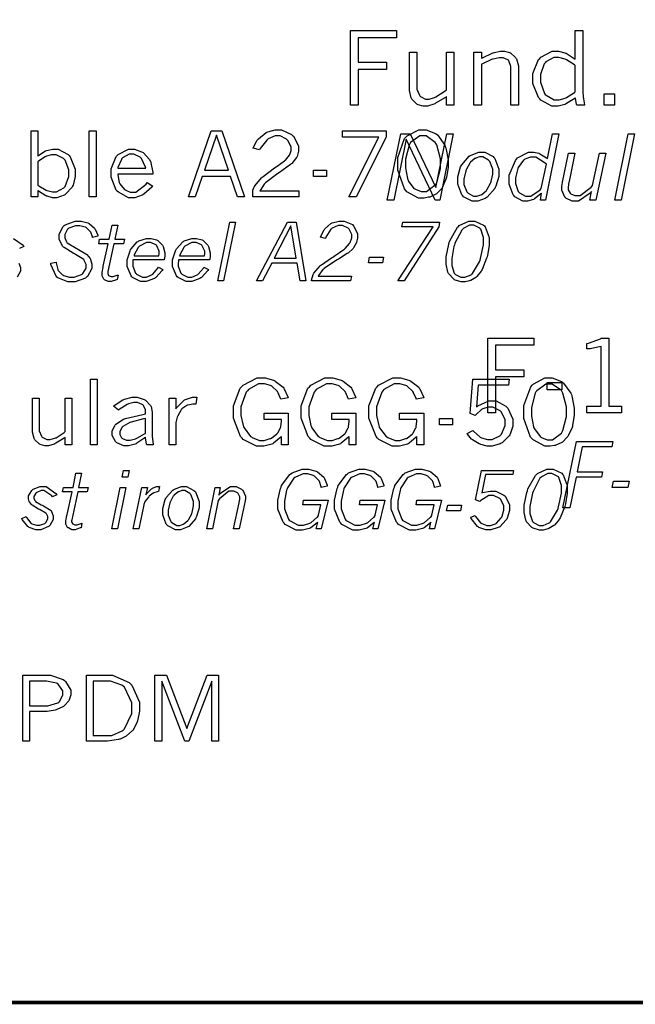
# Model space of a CAD drawing. Extents: x 0.5 to 11.5, y 0.5 to 7.9.
# Drawn here: x 5.4 to 6, y 0.6 to 1.6 of the extents above; entities that cross this region are included whole.
import ezdxf

# ---------------------------------------------------------------- set-up
doc = ezdxf.new("R2010")
doc.units = 0
doc.header["$MEASUREMENT"] = 0

msp = doc.modelspace()

# ---------------------------------------------------------------- linework, layer by layer
at = {"color": 142, "const_width": 0.003472}
msp.add_lwpolyline([(0.460394, 7.16661), (11.2202, 7.16661), (11.2202, 0.645671), (0.460394, 0.645671), (0.460394, 7.16661)], close=True, dxfattribs=at)
msp.add_lwpolyline([(0.460394, 7.16661), (11.2202, 7.16661), (11.2202, 0.645671), (0.460394, 0.645671), (0.460394, 7.16661)], close=True, dxfattribs=at)
at = {"color": 0}
for points in [[(5.76443, 1.57156), (5.80826, 1.57156), (5.80826, 1.56478), (5.77175, 1.56478), (5.77175, 1.54156), (5.79872, 1.54156), (5.79872, 1.53461), (5.77175, 1.53461), (5.77175, 1.50054), (5.76443, 1.50054), (5.76443, 1.57156)], [(5.9784, 1.57156), (5.98562, 1.57156), (5.98562, 1.51622), (5.98562, 1.514), (5.98611, 1.50814), (5.98622, 1.50732), (5.98628, 1.50657), (5.98742, 1.50092), (5.98757, 1.50054), (5.98004, 1.50054), (5.97982, 1.50125), (5.97879, 1.50711), (5.97879, 1.5076), (5.97797, 1.50694), (5.97011, 1.50196), (5.96935, 1.50162), (5.96853, 1.50131), (5.96218, 1.49962), (5.96007, 1.49962), (5.95617, 1.49962), (5.94564, 1.50538), (5.94461, 1.50651), (5.94353, 1.50771), (5.9381, 1.52121), (5.9381, 1.52567), (5.9381, 1.53054), (5.94353, 1.54394), (5.94467, 1.54508), (5.94575, 1.54628), (5.95654, 1.55197), (5.96018, 1.55197), (5.9624, 1.55197), (5.96843, 1.55051), (5.96918, 1.55018), (5.96989, 1.54992), (5.9776, 1.54503), (5.9784, 1.54432), (5.9784, 1.57156)], [(5.82042, 1.55094), (5.82764, 1.55094), (5.82764, 1.51796), (5.82764, 1.51585), (5.83003, 1.50993), (5.83051, 1.50939), (5.83094, 1.5089), (5.83572, 1.50629), (5.83735, 1.50629), (5.83925, 1.50629), (5.8444, 1.50782), (5.84511, 1.50808), (5.84576, 1.5084), (5.85465, 1.51411), (5.85574, 1.51492), (5.85574, 1.55094), (5.86296, 1.55094), (5.86296, 1.50054), (5.85574, 1.50054), (5.85574, 1.50874), (5.85471, 1.50797), (5.84543, 1.50228), (5.84462, 1.5019), (5.84375, 1.50151), (5.83757, 1.49962), (5.8355, 1.49962), (5.83365, 1.49962), (5.82878, 1.50097), (5.82824, 1.50125), (5.82764, 1.50157), (5.82292, 1.50613), (5.8226, 1.50672), (5.82221, 1.50737), (5.82042, 1.51438), (5.82042, 1.51665), (5.82042, 1.55094)], [(5.88906, 1.54519), (5.89003, 1.54574), (5.89947, 1.54997), (5.90039, 1.55024), (5.90132, 1.55057), (5.90733, 1.55203), (5.90935, 1.55203), (5.91108, 1.55203), (5.91585, 1.55072), (5.91639, 1.55046), (5.91694, 1.55024), (5.9216, 1.5459), (5.92204, 1.54525), (5.92242, 1.54465), (5.92443, 1.53814), (5.92443, 1.53597), (5.92443, 1.50054), (5.91721, 1.50054), (5.91721, 1.53549), (5.91721, 1.53743), (5.91515, 1.54286), (5.91476, 1.54324), (5.91433, 1.54368), (5.90967, 1.54574), (5.90815, 1.54574), (5.90597, 1.54574), (5.90028, 1.54449), (5.89953, 1.54422), (5.89871, 1.544), (5.88997, 1.54004), (5.88906, 1.5395), (5.88906, 1.50054), (5.88183, 1.50054), (5.88183, 1.55094), (5.88906, 1.55094), (5.88906, 1.54519)], [(5.9784, 1.53842), (5.97765, 1.53907), (5.97032, 1.54372), (5.96962, 1.544), (5.96886, 1.54432), (5.963, 1.54585), (5.9611, 1.54585), (5.95822, 1.54585), (5.95053, 1.54172), (5.94976, 1.54085), (5.949, 1.54004), (5.94526, 1.52963), (5.94526, 1.5261), (5.94526, 1.52229), (5.94906, 1.51161), (5.94987, 1.51074), (5.95063, 1.50993), (5.9585, 1.50564), (5.96115, 1.50564), (5.96322, 1.50564), (5.96881, 1.50726), (5.96957, 1.50754), (5.97026, 1.50786), (5.97765, 1.51264), (5.9784, 1.51324), (5.9784, 1.53842)], [(6.00603, 1.51124), (6.01579, 1.51124), (6.01579, 1.50054), (6.00603, 1.50054), (6.00603, 1.51124)], [(5.46007, 1.47597), (5.46647, 1.47597), (5.46647, 1.4521), (5.46696, 1.45264), (5.47325, 1.4566), (5.47401, 1.45687), (5.47472, 1.45719), (5.48058, 1.45865), (5.48253, 1.45865), (5.48594, 1.45865), (5.49533, 1.4535), (5.49631, 1.45247), (5.49729, 1.45144), (5.50211, 1.43956), (5.50211, 1.43554), (5.50211, 1.43251), (5.49994, 1.42421), (5.49951, 1.42329), (5.49908, 1.42242), (5.49294, 1.41558), (5.49219, 1.4151), (5.49137, 1.41465), (5.48454, 1.41238), (5.48232, 1.41238), (5.48036, 1.41238), (5.47526, 1.41374), (5.47467, 1.41396), (5.47401, 1.41422), (5.46718, 1.41851), (5.46647, 1.41911), (5.46647, 1.41325), (5.46007, 1.41325), (5.46007, 1.47597)], [(5.51546, 1.47597), (5.52186, 1.47597), (5.52186, 1.41325), (5.51546, 1.41325), (5.51546, 1.47597)], [(5.63162, 1.47597), (5.64176, 1.47597), (5.66319, 1.41325), (5.65668, 1.41325), (5.65007, 1.43267), (5.62315, 1.43267), (5.61643, 1.41325), (5.60992, 1.41325), (5.63162, 1.47597)], [(5.67171, 1.45953), (5.67199, 1.46039), (5.67557, 1.46718), (5.676, 1.46767), (5.6766, 1.46843), (5.68386, 1.47433), (5.68474, 1.47472), (5.68554, 1.47515), (5.69254, 1.47715), (5.69493, 1.47715), (5.69846, 1.47715), (5.70811, 1.47265), (5.7091, 1.47174), (5.71001, 1.47086), (5.7149, 1.46169), (5.7149, 1.45861), (5.7149, 1.45671), (5.71343, 1.45156), (5.71317, 1.45101), (5.71283, 1.45053), (5.70833, 1.4451), (5.70774, 1.44456), (5.70708, 1.44401), (5.69667, 1.43636), (5.69521, 1.43533), (5.69368, 1.43435), (5.68338, 1.42643), (5.68283, 1.42583), (5.68224, 1.42524), (5.67817, 1.41937), (5.67796, 1.41878), (5.71517, 1.41878), (5.71517, 1.41325), (5.67117, 1.41325), (5.67117, 1.41824), (5.67117, 1.41949), (5.67269, 1.42264), (5.67301, 1.42318), (5.67344, 1.42393), (5.67953, 1.43126), (5.68033, 1.43192), (5.6811, 1.43261), (5.692, 1.44075), (5.69342, 1.44168), (5.69439, 1.44239), (5.70139, 1.44737), (5.70176, 1.44769), (5.70226, 1.44819), (5.70611, 1.45275), (5.70638, 1.45318), (5.7066, 1.45361), (5.70779, 1.45742), (5.70779, 1.45865), (5.70779, 1.46094), (5.70469, 1.46701), (5.7041, 1.46761), (5.70344, 1.46821), (5.69721, 1.47125), (5.69515, 1.47125), (5.69265, 1.47125), (5.68593, 1.46843), (5.68522, 1.46783), (5.68451, 1.46729), (5.67822, 1.45921), (5.67768, 1.45811), (5.67171, 1.45953)], [(5.75662, 1.47597), (5.79829, 1.47597), (5.79829, 1.46994), (5.76969, 1.41325), (5.76286, 1.41325), (5.79144, 1.46994), (5.75662, 1.46994), (5.75662, 1.47597)], [(5.81222, 1.47314), (5.82129, 1.47314), (5.8456, 1.42204), (5.85601, 1.47314), (5.86214, 1.47314), (5.84933, 1.41), (5.845, 1.41), (5.81743, 1.46799), (5.80561, 1.41), (5.79937, 1.41), (5.81222, 1.47314)], [(5.83333, 1.41206), (5.82926, 1.41206), (5.81814, 1.41808), (5.81711, 1.41928), (5.81581, 1.42074), (5.80951, 1.43847), (5.80951, 1.44433), (5.80951, 1.45079), (5.81592, 1.46864), (5.81722, 1.47011), (5.81819, 1.47131), (5.82937, 1.47715), (5.83311, 1.47715), (5.83643, 1.47715), (5.84538, 1.47364), (5.84636, 1.47293), (5.84728, 1.47222), (5.85417, 1.46251), (5.85465, 1.46126), (5.85508, 1.46001), (5.85742, 1.44846), (5.85742, 1.44461), (5.85742, 1.44125), (5.8559, 1.43207), (5.85563, 1.43099), (5.85531, 1.42996), (5.85167, 1.42182), (5.85124, 1.42122), (5.85081, 1.42063), (5.84614, 1.41596), (5.84565, 1.41564), (5.84511, 1.41531), (5.83979, 1.41303), (5.83925, 1.41287), (5.83865, 1.41276), (5.83464, 1.41206), (5.83333, 1.41206)], [(5.95676, 1.47314), (5.96283, 1.47314), (5.95003, 1.41), (5.94532, 1.41), (5.9465, 1.41667), (5.94586, 1.41601), (5.93983, 1.41124), (5.93924, 1.41092), (5.93864, 1.41064), (5.93311, 1.40913), (5.93132, 1.40913), (5.92854, 1.40913), (5.92101, 1.41331), (5.92025, 1.41411), (5.91943, 1.41499), (5.91564, 1.42518), (5.91564, 1.42854), (5.91564, 1.43371), (5.92144, 1.44786), (5.92264, 1.44911), (5.92361, 1.45025), (5.93386, 1.45574), (5.93733, 1.45574), (5.93907, 1.45574), (5.94374, 1.45464), (5.94428, 1.45443), (5.94482, 1.45421), (5.95122, 1.45025), (5.95199, 1.44965), (5.95676, 1.47314)], [(6.02897, 1.47314), (6.035, 1.47314), (6.02219, 1.41), (6.01611, 1.41), (6.02897, 1.47314)], [(5.63672, 1.47185), (5.62528, 1.43875), (5.648, 1.43875), (5.63672, 1.47185)], [(5.83356, 1.41824), (5.83664, 1.41824), (5.84517, 1.42449), (5.84592, 1.42567), (5.84663, 1.42692), (5.85021, 1.44026), (5.85021, 1.44472), (5.85021, 1.44949), (5.84663, 1.46262), (5.84592, 1.46382), (5.84517, 1.46506), (5.83649, 1.47125), (5.83361, 1.47125), (5.8304, 1.47125), (5.82167, 1.46496), (5.82096, 1.46371), (5.82026, 1.46246), (5.81674, 1.44894), (5.81674, 1.44444), (5.81674, 1.44075), (5.81863, 1.43067), (5.81907, 1.42958), (5.81944, 1.42854), (5.82482, 1.42122), (5.82553, 1.42079), (5.82617, 1.42042), (5.83171, 1.41824), (5.83356, 1.41824)], [(5.5759, 1.42329), (5.57514, 1.42236), (5.56743, 1.41558), (5.56662, 1.4151), (5.56581, 1.41465), (5.55875, 1.41238), (5.55643, 1.41238), (5.55285, 1.41238), (5.54313, 1.41754), (5.54215, 1.41857), (5.54112, 1.4196), (5.53618, 1.43181), (5.53618, 1.43582), (5.53618, 1.44), (5.54107, 1.45156), (5.5421, 1.45253), (5.54308, 1.45356), (5.55268, 1.45865), (5.55588, 1.45865), (5.55838, 1.45865), (5.56521, 1.45622), (5.56603, 1.45574), (5.56685, 1.45529), (5.57286, 1.44874), (5.57329, 1.44786), (5.57368, 1.44706), (5.57585, 1.43631), (5.5759, 1.43494), (5.54254, 1.43494), (5.54254, 1.43408), (5.544, 1.42686), (5.54428, 1.42626), (5.5446, 1.42557), (5.54899, 1.42014), (5.54958, 1.41976), (5.55013, 1.41943), (5.55453, 1.41775), (5.55604, 1.41775), (5.55968, 1.41775), (5.5695, 1.42529), (5.57064, 1.42676), (5.5759, 1.42329)], [(5.88325, 1.40913), (5.88021, 1.40913), (5.87201, 1.41331), (5.87125, 1.41411), (5.87044, 1.41499), (5.8666, 1.42518), (5.8666, 1.42854), (5.8666, 1.43212), (5.86931, 1.44162), (5.86985, 1.44271), (5.87039, 1.44379), (5.87744, 1.45193), (5.87836, 1.45247), (5.87924, 1.45301), (5.88672, 1.45574), (5.88926, 1.45574), (5.89219, 1.45574), (5.90022, 1.45156), (5.90104, 1.45068), (5.90181, 1.44987), (5.90576, 1.43961), (5.90576, 1.43619), (5.90576, 1.43267), (5.90289, 1.42324), (5.90235, 1.4221), (5.90175, 1.42101), (5.89458, 1.41276), (5.89372, 1.41222), (5.89279, 1.41174), (5.88564, 1.40913), (5.88325, 1.40913)], [(5.97206, 1.45475), (5.97819, 1.45475), (5.97271, 1.42768), (5.97254, 1.42703), (5.97185, 1.42253), (5.97185, 1.42101), (5.97185, 1.41986), (5.97368, 1.41683), (5.97407, 1.41644), (5.97439, 1.41612), (5.97803, 1.4145), (5.97928, 1.4145), (5.98318, 1.4145), (5.9936, 1.42247), (5.99507, 1.42404), (6.00151, 1.45475), (6.0076, 1.45475), (5.99804, 1.41), (5.9924, 1.41), (5.99403, 1.41829), (5.99268, 1.41678), (5.98156, 1.40913), (5.97786, 1.40913), (5.97564, 1.40913), (5.96962, 1.41189), (5.96907, 1.41243), (5.96847, 1.41297), (5.96565, 1.41949), (5.96565, 1.4216), (5.96565, 1.42301), (5.96625, 1.42671), (5.96642, 1.42719), (5.97206, 1.45475)], [(5.46647, 1.42438), (5.46729, 1.42378), (5.47428, 1.41954), (5.47488, 1.41932), (5.47542, 1.41911), (5.48025, 1.41792), (5.48188, 1.41792), (5.48432, 1.41792), (5.49104, 1.42171), (5.49175, 1.42242), (5.4924, 1.42318), (5.49582, 1.43261), (5.49582, 1.43576), (5.49582, 1.43907), (5.49235, 1.44819), (5.49169, 1.44889), (5.491, 1.44965), (5.48383, 1.45335), (5.48144, 1.45335), (5.47954, 1.45335), (5.47456, 1.45199), (5.47396, 1.45171), (5.47331, 1.45144), (5.46707, 1.44732), (5.46647, 1.44678), (5.46647, 1.42438)], [(5.56922, 1.44038), (5.56912, 1.44146), (5.56526, 1.44965), (5.56467, 1.45025), (5.56401, 1.45085), (5.558, 1.45383), (5.55599, 1.45383), (5.5536, 1.45383), (5.54715, 1.45031), (5.5466, 1.4496), (5.54601, 1.44889), (5.54281, 1.44125), (5.54281, 1.44038), (5.56922, 1.44038)], [(5.88351, 1.41385), (5.88487, 1.41385), (5.88851, 1.41499), (5.88894, 1.41521), (5.88938, 1.41547), (5.8935, 1.41894), (5.89393, 1.41937), (5.89432, 1.41986), (5.89779, 1.42617), (5.89811, 1.42692), (5.89839, 1.42774), (5.89985, 1.43474), (5.89985, 1.43701), (5.89985, 1.43967), (5.89703, 1.447), (5.89649, 1.4476), (5.89589, 1.44824), (5.89046, 1.45128), (5.88867, 1.45128), (5.88732, 1.45128), (5.88379, 1.45014), (5.88336, 1.44987), (5.88286, 1.44965), (5.87879, 1.44624), (5.87842, 1.44575), (5.87799, 1.44532), (5.87472, 1.43956), (5.87451, 1.43886), (5.87414, 1.43793), (5.87244, 1.43013), (5.87244, 1.42751), (5.87244, 1.42503), (5.87517, 1.41803), (5.87576, 1.41743), (5.87631, 1.41683), (5.88167, 1.41385), (5.88351, 1.41385)], [(5.95096, 1.44422), (5.94997, 1.44542), (5.94086, 1.45111), (5.93782, 1.45111), (5.93582, 1.45111), (5.93044, 1.44894), (5.92985, 1.44851), (5.92919, 1.44808), (5.92415, 1.44103), (5.92378, 1.44006), (5.92339, 1.43907), (5.9215, 1.43115), (5.9215, 1.4285), (5.9215, 1.42578), (5.92426, 1.41824), (5.92486, 1.41758), (5.9254, 1.41699), (5.93104, 1.41385), (5.93294, 1.41385), (5.93625, 1.41385), (5.94521, 1.41992), (5.94618, 1.42111), (5.95096, 1.44422)], [(5.729, 1.43858), (5.74149, 1.43858), (5.74149, 1.43251), (5.729, 1.43251), (5.729, 1.43858)], [(5.49094, 1.36523), (5.49018, 1.36594), (5.48665, 1.37267), (5.48665, 1.37489), (5.48665, 1.37766), (5.49072, 1.38509), (5.49154, 1.3858), (5.49235, 1.38656), (5.50201, 1.39008), (5.50526, 1.39008), (5.5076, 1.39008), (5.514, 1.38851), (5.51465, 1.38818), (5.51525, 1.38791), (5.52046, 1.3833), (5.52089, 1.3827), (5.52115, 1.38232), (5.52344, 1.37657), (5.52365, 1.37581), (5.51867, 1.37457), (5.5185, 1.37516), (5.51687, 1.3795), (5.51671, 1.37978), (5.51639, 1.38026), (5.51243, 1.38395), (5.51193, 1.38417), (5.51144, 1.38444), (5.5064, 1.38563), (5.50472, 1.38563), (5.50239, 1.38563), (5.49593, 1.3833), (5.49539, 1.38281), (5.49485, 1.38238), (5.49208, 1.37739), (5.49208, 1.37571), (5.49208, 1.37429), (5.49382, 1.37033), (5.49419, 1.3699), (5.49451, 1.36952), (5.50282, 1.36415), (5.50418, 1.3635), (5.50515, 1.36301), (5.51215, 1.35894), (5.51258, 1.35862), (5.51297, 1.35829), (5.51622, 1.35444), (5.5165, 1.35395), (5.51671, 1.35352), (5.51796, 1.34901), (5.51796, 1.34749), (5.51796, 1.34478), (5.51367, 1.33729), (5.51286, 1.33653), (5.51199, 1.33583), (5.5019, 1.33225), (5.49854, 1.33225), (5.49507, 1.33225), (5.48546, 1.33605), (5.48465, 1.33681), (5.48378, 1.33757), (5.47894, 1.34869), (5.47885, 1.35015), (5.48378, 1.35107), (5.48383, 1.35026), (5.4854, 1.34407), (5.48562, 1.34364), (5.48589, 1.3431), (5.48996, 1.33876), (5.4905, 1.33843), (5.491, 1.33816), (5.49658, 1.33675), (5.49849, 1.33675), (5.50103, 1.33675), (5.50819, 1.33919), (5.50879, 1.33968), (5.50933, 1.34017), (5.51232, 1.34538), (5.51232, 1.34711), (5.51232, 1.34858), (5.51069, 1.35254), (5.51042, 1.35292), (5.5101, 1.35335), (5.50244, 1.35824), (5.50125, 1.35883), (5.5, 1.35943), (5.49143, 1.3648), (5.49094, 1.36523)], [(5.64936, 1.389), (5.65474, 1.389), (5.64339, 1.33328), (5.63803, 1.33328), (5.64936, 1.389)], [(5.70432, 1.389), (5.71246, 1.389), (5.72185, 1.33328), (5.71625, 1.33328), (5.71349, 1.35004), (5.68924, 1.35004), (5.6805, 1.33328), (5.67469, 1.33328), (5.70432, 1.389)], [(5.73589, 1.37478), (5.73617, 1.3756), (5.7391, 1.38167), (5.73942, 1.38205), (5.73986, 1.3827), (5.74561, 1.3877), (5.74631, 1.38802), (5.74696, 1.3884), (5.75342, 1.39008), (5.75558, 1.39008), (5.75836, 1.39008), (5.76611, 1.38672), (5.76682, 1.38601), (5.76753, 1.38536), (5.77111, 1.37793), (5.77111, 1.37543), (5.77111, 1.37397), (5.77018, 1.37001), (5.77001, 1.36952), (5.76986, 1.36909), (5.76714, 1.36453), (5.76682, 1.36409), (5.76644, 1.36372), (5.76243, 1.35997), (5.76199, 1.35959), (5.76133, 1.35916), (5.75288, 1.35373), (5.75179, 1.35308), (5.75017, 1.35216), (5.73926, 1.34489), (5.73872, 1.34435), (5.73812, 1.34386), (5.73372, 1.33822), (5.7334, 1.33757), (5.76531, 1.33757), (5.76443, 1.33328), (5.72732, 1.33328), (5.72732, 1.33388), (5.72885, 1.33925), (5.72911, 1.33973), (5.72949, 1.34044), (5.73535, 1.34738), (5.73617, 1.34804), (5.73671, 1.34853), (5.7461, 1.35498), (5.7474, 1.35574), (5.74869, 1.35655), (5.75814, 1.3629), (5.75874, 1.36334), (5.75928, 1.36382), (5.76351, 1.36876), (5.76383, 1.36925), (5.76411, 1.36979), (5.76557, 1.37408), (5.76557, 1.37549), (5.76557, 1.37739), (5.76307, 1.38249), (5.76258, 1.38292), (5.76204, 1.38341), (5.75662, 1.3858), (5.75483, 1.3858), (5.75271, 1.3858), (5.74696, 1.38336), (5.74636, 1.38281), (5.74571, 1.38232), (5.741, 1.37468), (5.74067, 1.37359), (5.73589, 1.37478)], [(5.81418, 1.389), (5.84924, 1.389), (5.84847, 1.38477), (5.81543, 1.33328), (5.80935, 1.33328), (5.8431, 1.38471), (5.81321, 1.38471), (5.81418, 1.389)], [(5.87212, 1.33219), (5.8699, 1.33219), (5.86399, 1.33393), (5.86339, 1.33426), (5.86274, 1.33464), (5.85781, 1.34012), (5.85747, 1.34082), (5.8571, 1.34158), (5.85536, 1.34901), (5.85536, 1.35145), (5.85536, 1.35601), (5.85796, 1.36795), (5.85851, 1.36963), (5.859, 1.37137), (5.86621, 1.38422), (5.86714, 1.38504), (5.868, 1.38591), (5.87696, 1.39008), (5.87993, 1.39008), (5.88292, 1.39008), (5.89122, 1.38628), (5.89199, 1.38552), (5.89268, 1.38477), (5.89638, 1.37446), (5.89638, 1.37098), (5.89638, 1.36724), (5.89475, 1.35721), (5.89442, 1.3559), (5.89404, 1.35466), (5.88971, 1.34386), (5.88921, 1.34294), (5.88878, 1.34228), (5.88465, 1.33718), (5.88422, 1.33681), (5.88379, 1.33648), (5.8789, 1.3336), (5.87836, 1.33339), (5.87782, 1.33323), (5.87354, 1.33219), (5.87212, 1.33219)], [(5.53728, 1.38623), (5.54264, 1.38623), (5.53982, 1.37283), (5.54893, 1.37283), (5.54807, 1.36854), (5.53896, 1.36854), (5.53326, 1.34201), (5.53321, 1.34191), (5.53315, 1.34104), (5.53315, 1.34071), (5.53315, 1.34012), (5.5339, 1.33832), (5.53407, 1.33816), (5.53424, 1.33805), (5.53618, 1.33724), (5.53689, 1.33724), (5.53836, 1.33724), (5.54215, 1.33843), (5.54286, 1.33865), (5.54204, 1.33442), (5.54135, 1.33415), (5.53629, 1.33252), (5.53467, 1.33252), (5.53336, 1.33252), (5.52994, 1.33415), (5.52962, 1.33442), (5.52929, 1.33474), (5.52761, 1.33789), (5.52761, 1.33892), (5.52761, 1.34098), (5.5286, 1.34619), (5.52881, 1.34706), (5.53358, 1.36854), (5.52442, 1.36854), (5.52533, 1.37283), (5.53444, 1.37283), (5.53728, 1.38623)], [(5.70763, 1.38552), (5.69162, 1.35476), (5.71272, 1.35476), (5.70763, 1.38552)], [(5.87131, 1.33653), (5.87343, 1.33653), (5.87918, 1.33892), (5.87978, 1.33941), (5.88053, 1.34006), (5.88721, 1.35118), (5.88775, 1.35276), (5.88829, 1.35433), (5.89094, 1.3674), (5.89094, 1.37174), (5.89094, 1.37451), (5.88851, 1.38227), (5.88803, 1.38281), (5.88747, 1.38336), (5.88194, 1.38607), (5.8801, 1.38607), (5.87788, 1.38607), (5.87185, 1.38298), (5.87125, 1.38232), (5.87044, 1.38151), (5.86388, 1.36898), (5.86339, 1.3673), (5.86296, 1.36589), (5.86083, 1.35449), (5.86083, 1.35064), (5.86083, 1.34793), (5.86328, 1.34039), (5.86382, 1.33979), (5.86431, 1.33925), (5.86951, 1.33653), (5.87131, 1.33653)], [(5.58556, 1.34397), (5.58496, 1.3431), (5.57894, 1.33643), (5.57835, 1.33599), (5.57747, 1.33545), (5.56976, 1.33252), (5.56722, 1.33252), (5.5644, 1.33252), (5.55669, 1.33632), (5.55599, 1.33702), (5.55524, 1.33778), (5.55154, 1.34679), (5.55154, 1.34977), (5.55154, 1.35308), (5.55425, 1.36187), (5.55479, 1.3629), (5.55524, 1.36377), (5.56119, 1.37033), (5.56196, 1.37077), (5.56272, 1.37126), (5.56988, 1.37364), (5.57232, 1.37364), (5.57428, 1.37364), (5.57964, 1.37223), (5.58024, 1.37191), (5.58078, 1.37164), (5.58518, 1.36713), (5.5855, 1.36654), (5.58578, 1.36599), (5.58735, 1.35992), (5.58735, 1.35786), (5.58735, 1.35666), (5.58692, 1.35352), (5.58686, 1.35303), (5.55707, 1.35303), (5.55701, 1.35265), (5.55681, 1.34961), (5.55681, 1.34961), (5.55681, 1.34722), (5.55946, 1.3406), (5.56, 1.34006), (5.56049, 1.33952), (5.56619, 1.33681), (5.56808, 1.33681), (5.56988, 1.33681), (5.57487, 1.33876), (5.57542, 1.33914), (5.57596, 1.33957), (5.58083, 1.34538), (5.58132, 1.34614), (5.58556, 1.34397)], [(5.58182, 1.3571), (5.58187, 1.35731), (5.58214, 1.359), (5.58214, 1.35954), (5.58214, 1.36144), (5.57986, 1.36664), (5.57943, 1.36708), (5.57894, 1.36757), (5.57394, 1.36974), (5.57232, 1.36974), (5.56988, 1.36974), (5.56321, 1.36627), (5.56256, 1.36556), (5.56207, 1.36507), (5.55832, 1.35802), (5.55806, 1.3571), (5.58182, 1.3571)], [(5.6289, 1.34397), (5.62831, 1.3431), (5.62229, 1.33643), (5.62164, 1.33599), (5.62076, 1.33545), (5.61312, 1.33252), (5.61057, 1.33252), (5.60775, 1.33252), (5.59999, 1.33632), (5.59928, 1.33702), (5.59853, 1.33778), (5.59489, 1.34679), (5.59489, 1.34977), (5.59489, 1.35308), (5.59754, 1.36187), (5.5981, 1.3629), (5.59853, 1.36377), (5.60449, 1.37033), (5.60525, 1.37077), (5.60601, 1.37126), (5.61317, 1.37364), (5.61561, 1.37364), (5.61757, 1.37364), (5.62294, 1.37223), (5.62354, 1.37191), (5.62408, 1.37164), (5.62847, 1.36713), (5.62879, 1.36654), (5.62907, 1.36599), (5.63064, 1.35992), (5.63064, 1.35786), (5.63064, 1.35666), (5.63021, 1.35352), (5.63015, 1.35303), (5.60037, 1.35303), (5.60032, 1.35265), (5.60015, 1.34961), (5.60015, 1.34961), (5.60015, 1.34722), (5.60275, 1.3406), (5.60331, 1.34006), (5.60379, 1.33952), (5.60949, 1.33681), (5.61143, 1.33681), (5.61322, 1.33681), (5.61822, 1.33876), (5.61876, 1.33914), (5.61925, 1.33957), (5.62414, 1.34538), (5.62462, 1.34614), (5.6289, 1.34397)], [(5.62511, 1.3571), (5.62517, 1.35731), (5.62543, 1.359), (5.62543, 1.35954), (5.62543, 1.36144), (5.62315, 1.36664), (5.62272, 1.36708), (5.62224, 1.36757), (5.61729, 1.36974), (5.61567, 1.36974), (5.61322, 1.36974), (5.60656, 1.36627), (5.6059, 1.36556), (5.60542, 1.36507), (5.60161, 1.35802), (5.60135, 1.3571), (5.62511, 1.3571)], [(5.78256, 1.35579), (5.79585, 1.35579), (5.79471, 1.35037), (5.78147, 1.35037), (5.78256, 1.35579)], [(5.89529, 1.27854), (5.93913, 1.27854), (5.93913, 1.27176), (5.90261, 1.27176), (5.90261, 1.24848), (5.92958, 1.24848), (5.92958, 1.24159), (5.90261, 1.24159), (5.90261, 1.20752), (5.89529, 1.20752), (5.89529, 1.27854)], [(6.00325, 1.27854), (6.01047, 1.27854), (6.01047, 1.21365), (6.02262, 1.21365), (6.02262, 1.20752), (5.98964, 1.20752), (5.98964, 1.21365), (6.00325, 1.21365), (6.00325, 1.27056), (6.00151, 1.27024), (5.99257, 1.26839), (5.98964, 1.26839), (5.98964, 1.27355), (5.99104, 1.27376), (6.00244, 1.27794), (6.00325, 1.27854)], [(5.51665, 1.23953), (5.52306, 1.23953), (5.52306, 1.17681), (5.51665, 1.17681), (5.51665, 1.23953)], [(5.69857, 1.18484), (5.69792, 1.18408), (5.69097, 1.17839), (5.69021, 1.17795), (5.6894, 1.17757), (5.68192, 1.17562), (5.67947, 1.17562), (5.67481, 1.17562), (5.66211, 1.18207), (5.66097, 1.18332), (5.65956, 1.18484), (5.65272, 1.20226), (5.65272, 1.20801), (5.65272, 1.21408), (5.65929, 1.23096), (5.66064, 1.23231), (5.66194, 1.23372), (5.67546, 1.24072), (5.67996, 1.24072), (5.68289, 1.24072), (5.69086, 1.23855), (5.69179, 1.23812), (5.69265, 1.23774), (5.70019, 1.23172), (5.70079, 1.2309), (5.70117, 1.23036), (5.70464, 1.22271), (5.70492, 1.22173), (5.69792, 1.22038), (5.69769, 1.22108), (5.69532, 1.22656), (5.6951, 1.22694), (5.69467, 1.22765), (5.68935, 1.23275), (5.68875, 1.23307), (5.6881, 1.23345), (5.68235, 1.23519), (5.68044, 1.23519), (5.67681, 1.23519), (5.6671, 1.22949), (5.66607, 1.22835), (5.66504, 1.22721), (5.65994, 1.21322), (5.65994, 1.20855), (5.65994, 1.20497), (5.66211, 1.19526), (5.66254, 1.19412), (5.66297, 1.19303), (5.66911, 1.18495), (5.66992, 1.18441), (5.67068, 1.18392), (5.67779, 1.18121), (5.68018, 1.18121), (5.68224, 1.18121), (5.68782, 1.18283), (5.68847, 1.18311), (5.68913, 1.18343), (5.69422, 1.18728), (5.69461, 1.18772), (5.69499, 1.18821), (5.6976, 1.19309), (5.69775, 1.19358), (5.69786, 1.19412), (5.69857, 1.19933), (5.69857, 1.20106), (5.68201, 1.20106), (5.68201, 1.20709), (5.70492, 1.20709), (5.70492, 1.17681), (5.69857, 1.17681), (5.69857, 1.18484)], [(5.76313, 1.18484), (5.76247, 1.18408), (5.75553, 1.17839), (5.75478, 1.17795), (5.75396, 1.17757), (5.74647, 1.17562), (5.74403, 1.17562), (5.73936, 1.17562), (5.72667, 1.18207), (5.72553, 1.18332), (5.72412, 1.18484), (5.71729, 1.20226), (5.71729, 1.20801), (5.71729, 1.21408), (5.72385, 1.23096), (5.72521, 1.23231), (5.72651, 1.23372), (5.74001, 1.24072), (5.74451, 1.24072), (5.74744, 1.24072), (5.75543, 1.23855), (5.75635, 1.23812), (5.75722, 1.23774), (5.76476, 1.23172), (5.76535, 1.2309), (5.76574, 1.23036), (5.76921, 1.22271), (5.76947, 1.22173), (5.76247, 1.22038), (5.76226, 1.22108), (5.75987, 1.22656), (5.75965, 1.22694), (5.75922, 1.22765), (5.7539, 1.23275), (5.75331, 1.23307), (5.75265, 1.23345), (5.7469, 1.23519), (5.74501, 1.23519), (5.74137, 1.23519), (5.73167, 1.22949), (5.73063, 1.22835), (5.7296, 1.22721), (5.7245, 1.21322), (5.7245, 1.20855), (5.7245, 1.20497), (5.72667, 1.19526), (5.72711, 1.19412), (5.72754, 1.19303), (5.73367, 1.18495), (5.73449, 1.18441), (5.73525, 1.18392), (5.74235, 1.18121), (5.74474, 1.18121), (5.74681, 1.18121), (5.75239, 1.18283), (5.75304, 1.18311), (5.75369, 1.18343), (5.75879, 1.18728), (5.75917, 1.18772), (5.75956, 1.18821), (5.76215, 1.19309), (5.76232, 1.19358), (5.76243, 1.19412), (5.76313, 1.19933), (5.76313, 1.20106), (5.74658, 1.20106), (5.74658, 1.20709), (5.76947, 1.20709), (5.76947, 1.17681), (5.76313, 1.17681), (5.76313, 1.18484)], [(5.82769, 1.18484), (5.82704, 1.18408), (5.8201, 1.17839), (5.81933, 1.17795), (5.81853, 1.17757), (5.81104, 1.17562), (5.8086, 1.17562), (5.80399, 1.17562), (5.79129, 1.18207), (5.79015, 1.18332), (5.78874, 1.18484), (5.78185, 1.20226), (5.78185, 1.20801), (5.78185, 1.21408), (5.78842, 1.23096), (5.78976, 1.23231), (5.79107, 1.23372), (5.80458, 1.24072), (5.80908, 1.24072), (5.81201, 1.24072), (5.81999, 1.23855), (5.8209, 1.23812), (5.82178, 1.23774), (5.82932, 1.23172), (5.82992, 1.2309), (5.83029, 1.23036), (5.83376, 1.22271), (5.8341, 1.22173), (5.82704, 1.22038), (5.82682, 1.22108), (5.82443, 1.22656), (5.82422, 1.22694), (5.82379, 1.22765), (5.81847, 1.23275), (5.81787, 1.23307), (5.81722, 1.23345), (5.81147, 1.23519), (5.80957, 1.23519), (5.80593, 1.23519), (5.79622, 1.22949), (5.79519, 1.22835), (5.79417, 1.22721), (5.78907, 1.21322), (5.78907, 1.20855), (5.78907, 1.20497), (5.79124, 1.19526), (5.79167, 1.19412), (5.7921, 1.19303), (5.79824, 1.18495), (5.79904, 1.18441), (5.79981, 1.18392), (5.80692, 1.18121), (5.80931, 1.18121), (5.81136, 1.18121), (5.81694, 1.18283), (5.8176, 1.18311), (5.81825, 1.18343), (5.8234, 1.18728), (5.82379, 1.18772), (5.82411, 1.18821), (5.82671, 1.19309), (5.82688, 1.19358), (5.82699, 1.19412), (5.82769, 1.19933), (5.82769, 1.20106), (5.81114, 1.20106), (5.81114, 1.20709), (5.8341, 1.20709), (5.8341, 1.17681), (5.82769, 1.17681), (5.82769, 1.18484)], [(5.88086, 1.23953), (5.91542, 1.23953), (5.91499, 1.23362), (5.88612, 1.23362), (5.8845, 1.213), (5.88574, 1.21398), (5.89611, 1.21875), (5.89958, 1.21875), (5.903, 1.21875), (5.91238, 1.21392), (5.91336, 1.21294), (5.91428, 1.21197), (5.91906, 1.20123), (5.91906, 1.19759), (5.91906, 1.19482), (5.91656, 1.18723), (5.91607, 1.18636), (5.91553, 1.18555), (5.90875, 1.17887), (5.90788, 1.17839), (5.90701, 1.17795), (5.89947, 1.17562), (5.89697, 1.17562), (5.89469, 1.17562), (5.88857, 1.17714), (5.88786, 1.17741), (5.8871, 1.17773), (5.88069, 1.18159), (5.88015, 1.18207), (5.87972, 1.18245), (5.87576, 1.18723), (5.87538, 1.18782), (5.88086, 1.19059), (5.88151, 1.18983), (5.88781, 1.18424), (5.88846, 1.18387), (5.88906, 1.18354), (5.89481, 1.18191), (5.89675, 1.18191), (5.89942, 1.18191), (5.90674, 1.1856), (5.9075, 1.18631), (5.90821, 1.18707), (5.91183, 1.19526), (5.91183, 1.19797), (5.91183, 1.20068), (5.90831, 1.20806), (5.90767, 1.20877), (5.90696, 1.20947), (5.8999, 1.21294), (5.89757, 1.21294), (5.89561, 1.21294), (5.89046, 1.21126), (5.88992, 1.21094), (5.88932, 1.21061), (5.88374, 1.20562), (5.88319, 1.20492), (5.87825, 1.20676), (5.88086, 1.23953)], [(5.95344, 1.17562), (5.94938, 1.17562), (5.93826, 1.18164), (5.93722, 1.18283), (5.93593, 1.1843), (5.92964, 1.20204), (5.92964, 1.2079), (5.92964, 1.21436), (5.93604, 1.23221), (5.93733, 1.23367), (5.93832, 1.23486), (5.94949, 1.24072), (5.95324, 1.24072), (5.95654, 1.24072), (5.9655, 1.2372), (5.96647, 1.23649), (5.96739, 1.23579), (5.97433, 1.22607), (5.97483, 1.22483), (5.97526, 1.22358), (5.97754, 1.21202), (5.97754, 1.20817), (5.97754, 1.20481), (5.97601, 1.19564), (5.97575, 1.19455), (5.97542, 1.19352), (5.97179, 1.18538), (5.97136, 1.18479), (5.97092, 1.18419), (5.96625, 1.17952), (5.96576, 1.1792), (5.96522, 1.17887), (5.9599, 1.17659), (5.95936, 1.17643), (5.95876, 1.17632), (5.95475, 1.17562), (5.95344, 1.17562)], [(5.95367, 1.1818), (5.95676, 1.1818), (5.96528, 1.18804), (5.96604, 1.18929), (5.96674, 1.19054), (5.97032, 1.20388), (5.97032, 1.20828), (5.97032, 1.21305), (5.96674, 1.22618), (5.96604, 1.22738), (5.96528, 1.22862), (5.9566, 1.23481), (5.95372, 1.23481), (5.95053, 1.23481), (5.94179, 1.22852), (5.94108, 1.22727), (5.94038, 1.22602), (5.93685, 1.21251), (5.93685, 1.20801), (5.93685, 1.20432), (5.93875, 1.19423), (5.93918, 1.19314), (5.93956, 1.19211), (5.94493, 1.18479), (5.94564, 1.18435), (5.94629, 1.18397), (5.95182, 1.1818), (5.95367, 1.1818)], [(5.95167, 1.23622), (5.96582, 1.23622), (5.96582, 1.22933), (5.95167, 1.22933), (5.95167, 1.23622)], [(5.46137, 1.2213), (5.46778, 1.2213), (5.46778, 1.19217), (5.46778, 1.19032), (5.46989, 1.18511), (5.47032, 1.18462), (5.47071, 1.18419), (5.47493, 1.18191), (5.47635, 1.18191), (5.47803, 1.18191), (5.48253, 1.18321), (5.48318, 1.18348), (5.48378, 1.18376), (5.4916, 1.1888), (5.49257, 1.18951), (5.49257, 1.2213), (5.49892, 1.2213), (5.49892, 1.17681), (5.49257, 1.17681), (5.49257, 1.18403), (5.49164, 1.18338), (5.48346, 1.17839), (5.48275, 1.17801), (5.48199, 1.17768), (5.47651, 1.17594), (5.47472, 1.17594), (5.4731, 1.17594), (5.46875, 1.17725), (5.46826, 1.17746), (5.46772, 1.17773), (5.46365, 1.18175), (5.46332, 1.18229), (5.463, 1.18289), (5.46137, 1.18902), (5.46137, 1.19103), (5.46137, 1.2213)], [(5.53851, 1.21365), (5.53928, 1.21441), (5.54742, 1.21983), (5.54829, 1.22016), (5.54915, 1.22054), (5.55621, 1.22222), (5.5586, 1.22222), (5.56104, 1.22222), (5.56782, 1.22022), (5.56853, 1.21978), (5.56917, 1.2194), (5.57389, 1.21436), (5.57417, 1.21376), (5.57433, 1.21332), (5.57536, 1.20812), (5.57536, 1.20633), (5.57536, 1.18745), (5.57536, 1.18479), (5.57644, 1.17768), (5.57671, 1.17681), (5.57026, 1.17681), (5.57004, 1.17746), (5.56901, 1.1837), (5.56901, 1.18424), (5.56825, 1.18359), (5.56082, 1.17839), (5.56006, 1.17801), (5.55931, 1.17768), (5.55285, 1.17594), (5.55072, 1.17594), (5.54829, 1.17594), (5.54167, 1.17882), (5.54107, 1.17936), (5.54042, 1.17996), (5.53738, 1.18598), (5.53738, 1.18793), (5.53738, 1.18994), (5.53971, 1.19526), (5.54021, 1.19586), (5.54064, 1.19651), (5.54807, 1.20133), (5.5491, 1.20166), (5.54981, 1.20193), (5.5664, 1.20584), (5.56901, 1.20638), (5.56901, 1.20915), (5.56901, 1.21061), (5.56679, 1.21463), (5.56635, 1.21501), (5.56592, 1.21539), (5.56131, 1.21734), (5.55979, 1.21734), (5.55789, 1.21734), (5.5529, 1.21598), (5.55231, 1.21566), (5.55165, 1.21539), (5.54406, 1.21056), (5.54324, 1.20985), (5.53851, 1.21365)], [(5.59804, 1.21132), (5.59868, 1.21229), (5.60558, 1.21924), (5.60633, 1.21967), (5.60704, 1.22016), (5.61388, 1.22233), (5.61615, 1.22233), (5.61615, 1.22233), (5.61774, 1.22233), (5.61794, 1.22228), (5.61703, 1.21566), (5.61469, 1.21577), (5.61426, 1.21582), (5.60949, 1.21484), (5.609, 1.21463), (5.60846, 1.21441), (5.60374, 1.2111), (5.60335, 1.21061), (5.60292, 1.21018), (5.59967, 1.20454), (5.59944, 1.20383), (5.59918, 1.20318), (5.59804, 1.1983), (5.59804, 1.19662), (5.59804, 1.17681), (5.59169, 1.17681), (5.59169, 1.2213), (5.59804, 1.2213), (5.59804, 1.21132)], [(5.56901, 1.18782), (5.56901, 1.20193), (5.56722, 1.20155), (5.55544, 1.19862), (5.5549, 1.19841), (5.55399, 1.19813), (5.54736, 1.19444), (5.54699, 1.19396), (5.54656, 1.19352), (5.54443, 1.18945), (5.54443, 1.1881), (5.54443, 1.1869), (5.54628, 1.18354), (5.54665, 1.18321), (5.54699, 1.18294), (5.55106, 1.18132), (5.55246, 1.18132), (5.55436, 1.18132), (5.55935, 1.18267), (5.56006, 1.18294), (5.56071, 1.18321), (5.56819, 1.18728), (5.56901, 1.18782)], [(5.84912, 1.20215), (5.8616, 1.20215), (5.8616, 1.19607), (5.84912, 1.19607), (5.84912, 1.20215)], [(5.97965, 1.18007), (6.01426, 1.18007), (6.01329, 1.17513), (5.98519, 1.17513), (5.98036, 1.15126), (6.00444, 1.15126), (6.00353, 1.14621), (5.97933, 1.14621), (5.97342, 1.11697), (5.96679, 1.11697), (5.97965, 1.18007)], [(5.50276, 1.14979), (5.50814, 1.14979), (5.50532, 1.13639), (5.51443, 1.13639), (5.51357, 1.13211), (5.50444, 1.13211), (5.49875, 1.10558), (5.49869, 1.10547), (5.49864, 1.1046), (5.49864, 1.10427), (5.49864, 1.10368), (5.4994, 1.10189), (5.49957, 1.10173), (5.49972, 1.10162), (5.50168, 1.10086), (5.50239, 1.10086), (5.50385, 1.10086), (5.50765, 1.102), (5.50836, 1.10221), (5.5076, 1.09798), (5.50689, 1.09771), (5.50185, 1.09608), (5.50017, 1.09608), (5.49892, 1.09608), (5.4955, 1.09771), (5.49517, 1.09798), (5.49479, 1.09831), (5.49317, 1.10145), (5.49317, 1.10248), (5.49317, 1.10455), (5.49414, 1.1097), (5.49436, 1.11057), (5.49908, 1.13211), (5.4899, 1.13211), (5.49083, 1.13639), (5.49994, 1.13639), (5.50276, 1.14979)], [(5.54812, 1.15262), (5.5536, 1.15262), (5.55231, 1.1461), (5.54682, 1.1461), (5.54812, 1.15262)], [(5.73307, 1.1033), (5.73247, 1.1027), (5.72646, 1.09798), (5.72581, 1.09766), (5.7251, 1.09738), (5.71853, 1.09576), (5.71636, 1.09576), (5.71257, 1.09576), (5.70215, 1.10113), (5.70117, 1.10216), (5.70014, 1.10324), (5.6951, 1.11578), (5.6951, 1.1199), (5.6951, 1.12413), (5.69769, 1.13531), (5.69824, 1.13672), (5.69874, 1.13813), (5.70654, 1.14871), (5.70757, 1.14941), (5.70861, 1.15012), (5.71837, 1.15365), (5.72168, 1.15365), (5.72433, 1.15365), (5.73156, 1.15196), (5.73232, 1.15158), (5.73301, 1.15126), (5.73893, 1.1461), (5.73936, 1.1454), (5.73964, 1.14497), (5.74197, 1.13851), (5.74214, 1.1377), (5.73654, 1.13639), (5.73643, 1.13704), (5.73486, 1.14214), (5.73465, 1.14252), (5.73432, 1.14307), (5.73004, 1.14719), (5.72949, 1.14746), (5.72889, 1.14779), (5.72374, 1.1492), (5.72206, 1.1492), (5.71935, 1.1492), (5.71197, 1.14627), (5.71121, 1.14567), (5.71039, 1.14513), (5.70432, 1.13612), (5.70394, 1.13487), (5.7035, 1.13368), (5.7015, 1.12326), (5.7015, 1.11974), (5.7015, 1.1161), (5.70529, 1.10596), (5.70606, 1.10514), (5.70682, 1.10438), (5.71463, 1.10032), (5.71729, 1.10032), (5.71951, 1.10032), (5.72564, 1.10216), (5.72629, 1.10248), (5.72694, 1.10287), (5.73232, 1.10758), (5.73275, 1.10818), (5.73383, 1.10965), (5.734, 1.10997), (5.73622, 1.11968), (5.71881, 1.11968), (5.71972, 1.12413), (5.74317, 1.12413), (5.73654, 1.09684), (5.73156, 1.09684), (5.73307, 1.1033)], [(5.78706, 1.1033), (5.78646, 1.1027), (5.78043, 1.09798), (5.77979, 1.09766), (5.77908, 1.09738), (5.77251, 1.09576), (5.77035, 1.09576), (5.76654, 1.09576), (5.75613, 1.10113), (5.75515, 1.10216), (5.75412, 1.10324), (5.74908, 1.11578), (5.74908, 1.1199), (5.74908, 1.12413), (5.75168, 1.13531), (5.75222, 1.13672), (5.75271, 1.13813), (5.76053, 1.14871), (5.76156, 1.14941), (5.76258, 1.15012), (5.77235, 1.15365), (5.77567, 1.15365), (5.77832, 1.15365), (5.78554, 1.15196), (5.78629, 1.15158), (5.787, 1.15126), (5.79292, 1.1461), (5.79335, 1.1454), (5.79362, 1.14497), (5.79596, 1.13851), (5.79611, 1.1377), (5.79053, 1.13639), (5.79042, 1.13704), (5.78885, 1.14214), (5.78863, 1.14252), (5.78831, 1.14307), (5.78401, 1.14719), (5.78347, 1.14746), (5.78288, 1.14779), (5.77772, 1.1492), (5.77604, 1.1492), (5.77333, 1.1492), (5.76594, 1.14627), (5.76519, 1.14567), (5.76438, 1.14513), (5.75836, 1.13612), (5.75797, 1.13487), (5.75754, 1.13368), (5.75549, 1.12326), (5.75549, 1.11974), (5.75549, 1.1161), (5.75928, 1.10596), (5.76004, 1.10514), (5.76079, 1.10438), (5.76861, 1.10032), (5.77126, 1.10032), (5.77349, 1.10032), (5.77962, 1.10216), (5.78033, 1.10248), (5.78097, 1.10287), (5.78635, 1.10758), (5.78678, 1.10818), (5.78782, 1.10965), (5.78797, 1.10997), (5.79021, 1.11968), (5.77279, 1.11968), (5.77371, 1.12413), (5.79715, 1.12413), (5.79053, 1.09684), (5.7856, 1.09684), (5.78706, 1.1033)], [(5.84104, 1.1033), (5.84044, 1.1027), (5.83442, 1.09798), (5.83376, 1.09766), (5.83306, 1.09738), (5.8265, 1.09576), (5.82433, 1.09576), (5.82053, 1.09576), (5.81011, 1.10113), (5.80914, 1.10216), (5.80811, 1.10324), (5.80306, 1.11578), (5.80306, 1.1199), (5.80306, 1.12413), (5.80567, 1.13531), (5.80621, 1.13672), (5.80669, 1.13813), (5.81451, 1.14871), (5.81554, 1.14941), (5.81657, 1.15012), (5.82633, 1.15365), (5.82964, 1.15365), (5.83231, 1.15365), (5.83951, 1.15196), (5.84028, 1.15158), (5.84099, 1.15126), (5.8469, 1.1461), (5.84733, 1.1454), (5.8476, 1.14497), (5.84993, 1.13851), (5.8501, 1.1377), (5.84451, 1.13639), (5.8444, 1.13704), (5.84283, 1.14214), (5.84261, 1.14252), (5.84229, 1.14307), (5.838, 1.14719), (5.83746, 1.14746), (5.83692, 1.14779), (5.83171, 1.1492), (5.83003, 1.1492), (5.82731, 1.1492), (5.81993, 1.14627), (5.81917, 1.14567), (5.81836, 1.14513), (5.81233, 1.13612), (5.81196, 1.13487), (5.81153, 1.13368), (5.80946, 1.12326), (5.80946, 1.11974), (5.80946, 1.1161), (5.81326, 1.10596), (5.81401, 1.10514), (5.81478, 1.10438), (5.8226, 1.10032), (5.82525, 1.10032), (5.82747, 1.10032), (5.83361, 1.10216), (5.83431, 1.10248), (5.83496, 1.10287), (5.84033, 1.10758), (5.84076, 1.10818), (5.84179, 1.10965), (5.84196, 1.10997), (5.84418, 1.11968), (5.82676, 1.11968), (5.82769, 1.12413), (5.85113, 1.12413), (5.84451, 1.09684), (5.83957, 1.09684), (5.84104, 1.1033)], [(5.88917, 1.15262), (5.91971, 1.15262), (5.91894, 1.14855), (5.89296, 1.14855), (5.88943, 1.13113), (5.89014, 1.13146), (5.89746, 1.13287), (5.89996, 1.13287), (5.90278, 1.13287), (5.91049, 1.12912), (5.91129, 1.12836), (5.91206, 1.12766), (5.9159, 1.11963), (5.9159, 1.11692), (5.9159, 1.11426), (5.91363, 1.1071), (5.91319, 1.10623), (5.91271, 1.10541), (5.90663, 1.0989), (5.90587, 1.09847), (5.90511, 1.09804), (5.89822, 1.09581), (5.89594, 1.09581), (5.89344, 1.09581), (5.88678, 1.0982), (5.88612, 1.09869), (5.88542, 1.09918), (5.87935, 1.10688), (5.87885, 1.10791), (5.88314, 1.10959), (5.88351, 1.10878), (5.88824, 1.1027), (5.88883, 1.10232), (5.88938, 1.10194), (5.89437, 1.1001), (5.89606, 1.1001), (5.89779, 1.1001), (5.9024, 1.10173), (5.903, 1.10205), (5.90354, 1.10238), (5.90804, 1.10748), (5.90842, 1.10813), (5.90875, 1.10883), (5.91049, 1.11469), (5.91049, 1.11664), (5.91049, 1.11882), (5.90771, 1.12473), (5.90717, 1.12527), (5.90657, 1.12581), (5.90076, 1.12853), (5.89887, 1.12853), (5.89606, 1.12853), (5.8884, 1.12381), (5.88758, 1.12283), (5.88346, 1.12451), (5.88917, 1.15262)], [(5.94656, 1.09576), (5.94433, 1.09576), (5.93837, 1.09749), (5.93778, 1.09782), (5.93712, 1.0982), (5.93218, 1.10368), (5.93186, 1.10438), (5.93147, 1.10514), (5.92974, 1.11258), (5.92974, 1.11502), (5.92974, 1.11957), (5.9324, 1.13151), (5.93294, 1.13319), (5.93343, 1.13493), (5.9406, 1.14779), (5.94151, 1.1486), (5.94239, 1.14947), (5.95133, 1.15365), (5.95437, 1.15365), (5.95736, 1.15365), (5.96565, 1.14985), (5.96642, 1.14909), (5.96712, 1.14833), (5.97081, 1.13807), (5.97081, 1.1346), (5.97081, 1.13086), (5.96913, 1.12077), (5.96881, 1.11947), (5.96847, 1.11822), (5.96414, 1.10742), (5.9636, 1.1065), (5.96317, 1.10585), (5.95904, 1.10075), (5.95861, 1.10037), (5.95817, 1.10004), (5.95329, 1.09717), (5.95281, 1.09695), (5.95226, 1.09679), (5.94797, 1.09576), (5.94656, 1.09576)], [(5.94575, 1.1001), (5.94781, 1.1001), (5.95356, 1.10248), (5.95415, 1.10297), (5.95497, 1.10362), (5.96164, 1.11475), (5.96218, 1.11632), (5.96268, 1.11789), (5.96539, 1.13097), (5.96539, 1.13531), (5.96539, 1.13807), (5.96289, 1.14583), (5.9624, 1.14638), (5.96192, 1.14692), (5.95632, 1.14963), (5.95449, 1.14963), (5.95226, 1.14963), (5.94624, 1.14654), (5.94564, 1.14589), (5.94482, 1.14507), (5.93832, 1.13254), (5.93782, 1.13086), (5.93739, 1.12945), (5.93528, 1.11806), (5.93528, 1.1142), (5.93528, 1.11155), (5.93772, 1.10395), (5.93826, 1.10341), (5.93875, 1.10287), (5.94396, 1.1001), (5.94575, 1.1001)], [(5.46056, 1.11974), (5.46029, 1.12001), (5.45844, 1.1225), (5.45833, 1.12272), (5.45817, 1.12299), (5.45763, 1.12543), (5.45763, 1.12619), (5.45763, 1.1282), (5.46061, 1.13357), (5.46126, 1.13406), (5.46186, 1.1346), (5.46875, 1.13721), (5.47108, 1.13721), (5.47439, 1.13721), (5.48361, 1.1307), (5.48438, 1.12934), (5.48031, 1.1275), (5.47982, 1.12847), (5.47217, 1.1333), (5.47114, 1.1333), (5.46957, 1.1333), (5.46533, 1.13167), (5.46496, 1.13129), (5.46457, 1.13097), (5.46268, 1.12782), (5.46268, 1.12674), (5.46268, 1.12592), (5.46382, 1.12359), (5.46408, 1.12332), (5.46431, 1.1231), (5.46967, 1.1199), (5.47054, 1.11947), (5.47168, 1.11892), (5.479, 1.11431), (5.47933, 1.11388), (5.4796, 1.1135), (5.48118, 1.10932), (5.48118, 1.10791), (5.48118, 1.10585), (5.47792, 1.10015), (5.47726, 1.09956), (5.47661, 1.09901), (5.46935, 1.09608), (5.46696, 1.09608), (5.46463, 1.09608), (5.45822, 1.09831), (5.45763, 1.09874), (5.45697, 1.09918), (5.45161, 1.10579), (5.45117, 1.10666), (5.45535, 1.10862), (5.45574, 1.10786), (5.45985, 1.10238), (5.46029, 1.10205), (5.46067, 1.10178), (5.46517, 1.10032), (5.46669, 1.10032), (5.46837, 1.10032), (5.4731, 1.10211), (5.47353, 1.10243), (5.4739, 1.10281), (5.47597, 1.10639), (5.47597, 1.10758), (5.47597, 1.10856), (5.47467, 1.11117), (5.47444, 1.11144), (5.47418, 1.11171), (5.46875, 1.11502), (5.46793, 1.1154), (5.46712, 1.11578), (5.46094, 1.11941), (5.46056, 1.11974)], [(5.54486, 1.13639), (5.55029, 1.13639), (5.54226, 1.09684), (5.53689, 1.09684), (5.54486, 1.13639)], [(5.56939, 1.12939), (5.56993, 1.1301), (5.57487, 1.13509), (5.57536, 1.13536), (5.57579, 1.13569), (5.57964, 1.13715), (5.58094, 1.13715), (5.58094, 1.13715), (5.58197, 1.13715), (5.58236, 1.13715), (5.58138, 1.13232), (5.58094, 1.13232), (5.57704, 1.13113), (5.57671, 1.13091), (5.57633, 1.13075), (5.57254, 1.12788), (5.57215, 1.1275), (5.57183, 1.12723), (5.56879, 1.12332), (5.56853, 1.12283), (5.56836, 1.12261), (5.56743, 1.12006), (5.56739, 1.11974), (5.56278, 1.09684), (5.5574, 1.09684), (5.56543, 1.13639), (5.57081, 1.13639), (5.56939, 1.12939)], [(5.60021, 1.09608), (5.59754, 1.09608), (5.59022, 1.09977), (5.58957, 1.10048), (5.58886, 1.10124), (5.58544, 1.11024), (5.58544, 1.11323), (5.58544, 1.11637), (5.58783, 1.12484), (5.58832, 1.12576), (5.58876, 1.12674), (5.59506, 1.1339), (5.59586, 1.13433), (5.59663, 1.13482), (5.60331, 1.13721), (5.60553, 1.13721), (5.60807, 1.13721), (5.61518, 1.13352), (5.61589, 1.13276), (5.61654, 1.13205), (5.62007, 1.12299), (5.62007, 1.11995), (5.62007, 1.11686), (5.61757, 1.10856), (5.61708, 1.10753), (5.61654, 1.10655), (5.61019, 1.09928), (5.60943, 1.0988), (5.60861, 1.09836), (5.60226, 1.09608), (5.60021, 1.09608)], [(5.63878, 1.12907), (5.63992, 1.13043), (5.64996, 1.13721), (5.65332, 1.13721), (5.65528, 1.13721), (5.66064, 1.13477), (5.66118, 1.13422), (5.66168, 1.13373), (5.66428, 1.12804), (5.66428, 1.12614), (5.66428, 1.12554), (5.66401, 1.12386), (5.66401, 1.12364), (5.65826, 1.09684), (5.65289, 1.09684), (5.65831, 1.12158), (5.65836, 1.12202), (5.65886, 1.12522), (5.65886, 1.12625), (5.65886, 1.12744), (5.65728, 1.13064), (5.65701, 1.13091), (5.65668, 1.13124), (5.6531, 1.13265), (5.65196, 1.13265), (5.64849, 1.13265), (5.63943, 1.12549), (5.63824, 1.12402), (5.63271, 1.09684), (5.62733, 1.09684), (5.63536, 1.13639), (5.64019, 1.13639), (5.63878, 1.12907)], [(6.01497, 1.14247), (6.03, 1.14247), (6.02869, 1.13634), (6.01372, 1.13634), (6.01497, 1.14247)], [(5.60037, 1.10021), (5.60157, 1.10021), (5.60482, 1.10129), (5.60519, 1.10145), (5.60558, 1.10167), (5.60926, 1.10476), (5.60965, 1.10514), (5.60997, 1.10558), (5.61301, 1.11111), (5.61328, 1.11182), (5.6135, 1.11252), (5.61486, 1.11871), (5.61486, 1.12071), (5.61486, 1.12305), (5.61236, 1.1295), (5.61187, 1.13005), (5.61139, 1.13059), (5.6065, 1.1333), (5.60493, 1.1333), (5.60374, 1.1333), (5.60064, 1.13227), (5.60026, 1.13205), (5.59983, 1.13189), (5.59619, 1.12885), (5.59586, 1.12842), (5.59549, 1.12804), (5.59272, 1.12299), (5.5925, 1.12234), (5.59218, 1.12153), (5.59065, 1.11464), (5.59065, 1.1123), (5.59065, 1.11008), (5.59304, 1.10395), (5.59353, 1.10341), (5.59403, 1.10292), (5.59874, 1.10021), (5.60037, 1.10021)], [(5.85699, 1.11936), (5.87022, 1.11936), (5.86908, 1.11393), (5.85585, 1.11393), (5.85699, 1.11936)], [(5.45204, 0.957357), (5.47407, 0.957357), (5.47846, 0.957357), (5.49067, 0.953233), (5.49169, 0.952365), (5.49268, 0.951551), (5.49778, 0.943306), (5.49778, 0.940539), (5.49778, 0.938803), (5.49642, 0.934082), (5.49615, 0.933539), (5.49588, 0.933051), (5.49186, 0.928603), (5.49137, 0.928168), (5.49083, 0.927789), (5.48454, 0.924696), (5.48383, 0.924425), (5.48307, 0.924208), (5.47547, 0.923014), (5.47299, 0.923014), (5.45856, 0.923014), (5.45856, 0.89464), (5.45204, 0.89464), (5.45204, 0.957357)], [(5.51269, 0.957357), (5.53179, 0.957357), (5.53749, 0.957357), (5.55333, 0.950575), (5.55474, 0.949219), (5.55615, 0.947863), (5.56321, 0.931913), (5.56321, 0.926594), (5.56321, 0.923232), (5.56147, 0.914008), (5.56114, 0.912978), (5.56087, 0.912218), (5.55724, 0.90549), (5.55681, 0.904893), (5.55632, 0.904351), (5.551, 0.899631), (5.55046, 0.899251), (5.55003, 0.898981), (5.54486, 0.896647), (5.54428, 0.896431), (5.54329, 0.896158), (5.53293, 0.89464), (5.52951, 0.89464), (5.51269, 0.89464), (5.51269, 0.957357)], [(5.57801, 0.957357), (5.58892, 0.957357), (5.60835, 0.906847), (5.62776, 0.957357), (5.63857, 0.957357), (5.63857, 0.89464), (5.63222, 0.89464), (5.63222, 0.951714), (5.61019, 0.89464), (5.60644, 0.89464), (5.58453, 0.951714), (5.58453, 0.89464), (5.57801, 0.89464), (5.57801, 0.957357)], [(5.45844, 0.951932), (5.45844, 0.92844), (5.47244, 0.92844), (5.47592, 0.92844), (5.48562, 0.931153), (5.48633, 0.931694), (5.48699, 0.932292), (5.4904, 0.938314), (5.4904, 0.940267), (5.4904, 0.9426), (5.48583, 0.949001), (5.48497, 0.94949), (5.48426, 0.949924), (5.47467, 0.951932), (5.47151, 0.951932), (5.45844, 0.951932)], [(5.5191, 0.951932), (5.5191, 0.900174), (5.53315, 0.900174), (5.53678, 0.900174), (5.54676, 0.904406), (5.54785, 0.905219), (5.54915, 0.906304), (5.55593, 0.921061), (5.55593, 0.925944), (5.55593, 0.931261), (5.54899, 0.946072), (5.54764, 0.947103), (5.5466, 0.947917), (5.53575, 0.951932), (5.53217, 0.951932), (5.5191, 0.951932)]]:
    msp.add_lwpolyline(points, close=True, dxfattribs=at)
for points in [[(5.44308, 1.37364), (5.45231, 1.36713), (5.45307, 1.36578), (5.449, 1.36393)], [(5.44829, 1.34993), (5.44987, 1.34576), (5.44987, 1.34435), (5.44987, 1.34228), (5.44661, 1.33659)]]:
    msp.add_lwpolyline(points, dxfattribs=at)

doc.saveas('drawing.dxf')
